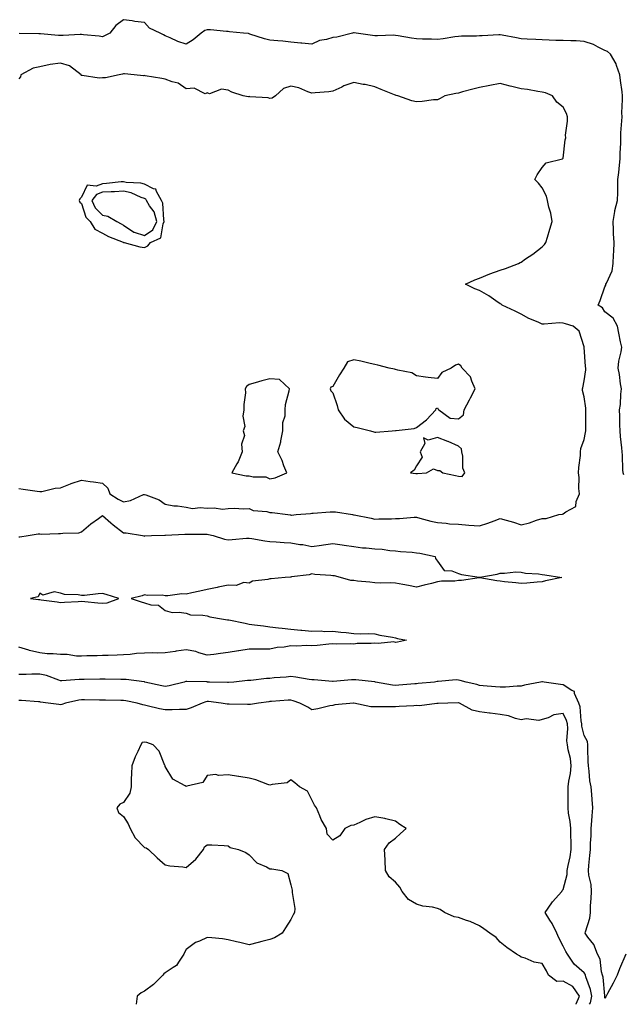
# Model space of a CAD drawing. Units: inches. Extents: x 918323 to 920963, y 7255658 to 7258298.
# Drawn here: x 918849 to 919137, y 7255658 to 7256128 of the extents above; entities that cross this region are included whole.
import ezdxf

# ---------------------------------------------------------------- set-up
doc = ezdxf.new("R2010")
doc.units = ezdxf.units.IN
doc.header["$MEASUREMENT"] = 0
doc.layers.add('Contour_91837255', color=7, linetype='Continuous', true_color=0xdf5b70)

msp = doc.modelspace()

# ---------------------------------------------------------------- linework, layer by layer
at = {"layer": 'Contour_91837255'}
for points in [[(919136.99, 7255910.86, 3284), (919136.73, 7255911.92, 3284), (919136.6, 7255913.37, 3284), (919136.38, 7255920.24, 3284), (919136.2, 7255921.92, 3284), (919136.1, 7255923.87, 3284), (919135.43, 7255929.3, 3284), (919135.31, 7255931.92, 3284), (919135.2, 7255934.77, 3284), (919135.11, 7255938.98, 3284), (919135, 7255941.92, 3284), (919135.49, 7255944.48, 3284), (919135.61, 7255949.49, 3284), (919135.96, 7255951.92, 3284), (919135.52, 7255954.45, 3284), (919135.01, 7255958.88, 3284), (919134.38, 7255961.92, 3284), (919134.68, 7255965.29, 3284), (919135.76, 7255969.63, 3284), (919136.03, 7255971.92, 3284), (919135.49, 7255974.48, 3284), (919134.73, 7255978.6, 3284), (919133.98, 7255981.92, 3284), (919131.91, 7255985.78, 3284), (919128.05, 7255988.75, 3284), (919126.83, 7255990.7, 3284), (919124.83, 7255991.92, 3284), (919125.8, 7255994.17, 3284), (919128.05, 7256000.75, 3284), (919128.47, 7256001.5, 3284), (919128.52, 7256001.92, 3284), (919128.69, 7256002.55, 3284), (919131.53, 7256008.44, 3284), (919132.03, 7256011.92, 3284), (919132.12, 7256015.99, 3284), (919132.31, 7256017.66, 3284), (919132.38, 7256021.92, 3284), (919132.16, 7256026.03, 3284), (919132.1, 7256027.87, 3284), (919131.89, 7256031.92, 3284), (919132.78, 7256036.66, 3284), (919132.8, 7256037.16, 3284), (919134.1, 7256041.92, 3284), (919134.12, 7256045.85, 3284), (919134.21, 7256048.08, 3284), (919134.23, 7256051.92, 3284), (919134.62, 7256055.35, 3284), (919134.96, 7256058.83, 3284), (919135.3, 7256061.92, 3284), (919135.34, 7256064.63, 3284), (919135.54, 7256069.41, 3284), (919135.57, 7256071.92, 3284), (919135.68, 7256074.29, 3284), (919136.1, 7256079.97, 3284), (919136.19, 7256081.92, 3284), (919136.13, 7256083.84, 3284), (919136.41, 7256090.28, 3284), (919136.36, 7256091.92, 3284), (919136.18, 7256093.79, 3284), (919135.41, 7256099.28, 3284), (919135.2, 7256101.92, 3284), (919133.57, 7256106.39, 3284), (919133.4, 7256107.26, 3284), (919130.6, 7256111.92, 3284), (919129.2, 7256113.07, 3284), (919128.05, 7256113.66, 3284), (919124.78, 7256115.19, 3284), (919122.54, 7256116.41, 3284), (919118.05, 7256117.98, 3284), (919114.29, 7256118.15, 3284), (919111.8, 7256118.17, 3284), (919108.05, 7256118.33, 3284), (919104.52, 7256118.39, 3284), (919101.36, 7256118.62, 3284), (919098.05, 7256118.69, 3284), (919095.05, 7256118.92, 3284), (919090.92, 7256119.05, 3284), (919088.05, 7256119.25, 3284), (919085.73, 7256119.6, 3284), (919078.99, 7256120.97, 3284), (919078.05, 7256121.13, 3284), (919077.27, 7256121.14, 3284), (919069.37, 7256120.6, 3284), (919068.05, 7256120.61, 3284), (919066.62, 7256120.48, 3284), (919059.46, 7256120.51, 3284), (919058.05, 7256120.37, 3284), (919056.27, 7256120.13, 3284), (919050.79, 7256119.18, 3284), (919048.05, 7256118.84, 3284), (919045.16, 7256119.03, 3284), (919040.92, 7256119.05, 3284), (919038.05, 7256119.21, 3284), (919035.7, 7256119.57, 3284), (919029.32, 7256120.65, 3284), (919028.05, 7256120.85, 3284), (919027.01, 7256120.88, 3284), (919019.35, 7256120.62, 3284), (919018.05, 7256120.65, 3284), (919016.93, 7256120.8, 3284), (919009.25, 7256121.92, 3284), (919008.2, 7256122.07, 3284), (919008.05, 7256122.09, 3284), (919007.92, 7256122.05, 3284), (919007.48, 7256121.92, 3284), (918999.99, 7256119.98, 3284), (918998.05, 7256119.81, 3284), (918994.99, 7256118.86, 3284), (918991.62, 7256118.35, 3284), (918988.05, 7256116.59, 3284), (918983.27, 7256117.14, 3284), (918982.83, 7256117.14, 3284), (918978.05, 7256117.6, 3284), (918974.13, 7256118, 3284), (918971.8, 7256118.17, 3284), (918968.05, 7256118.53, 3284), (918965.38, 7256119.25, 3284), (918958.48, 7256121.48, 3284), (918958.05, 7256121.61, 3284), (918957.84, 7256121.71, 3284), (918955.45, 7256121.92, 3284), (918948.73, 7256122.6, 3284), (918948.05, 7256122.68, 3284), (918947.28, 7256122.69, 3284), (918939.58, 7256123.45, 3284), (918938.05, 7256123.46, 3284), (918936.87, 7256123.1, 3284), (918935.15, 7256121.92, 3284), (918931.34, 7256118.63, 3284), (918928.05, 7256116.59, 3284), (918924.02, 7256117.89, 3284), (918920.29, 7256119.68, 3284), (918918.05, 7256120.6, 3284), (918917.21, 7256121.07, 3284), (918915.58, 7256121.92, 3284), (918910.45, 7256124.32, 3284), (918908.05, 7256126.91, 3284), (918903.57, 7256127.44, 3284), (918902.24, 7256127.73, 3284), (918898.05, 7256128.33, 3284), (918894.37, 7256125.6, 3284), (918891.49, 7256121.92, 3284), (918889.28, 7256120.7, 3284), (918888.05, 7256120.14, 3284), (918886.52, 7256120.39, 3284), (918878.92, 7256121.05, 3284), (918878.05, 7256121.18, 3284), (918877.32, 7256121.19, 3284), (918869.25, 7256120.72, 3284), (918868.05, 7256120.73, 3284), (918866.96, 7256120.84, 3284), (918858.45, 7256121.52, 3284), (918858.05, 7256121.55, 3284), (918857.68, 7256121.55, 3284), (918848.2, 7256121.77, 3284)], [(918848.05, 7255904.42, 3285), (918850.22, 7255904.09, 3285), (918856.91, 7255903.06, 3285), (918858.05, 7255902.89, 3285), (918859.15, 7255903.02, 3285), (918865.47, 7255904.51, 3285), (918868.05, 7255904.74, 3285), (918872.77, 7255906.64, 3285), (918873.15, 7255906.82, 3285), (918878.05, 7255908.34, 3285), (918882.21, 7255907.76, 3285), (918883.78, 7255907.65, 3285), (918888.05, 7255906.94, 3285), (918890.65, 7255904.52, 3285), (918891.51, 7255901.92, 3285), (918895.49, 7255899.36, 3285), (918898.05, 7255898.01, 3285), (918901.37, 7255898.6, 3285), (918907.58, 7255901.45, 3285), (918908.05, 7255901.59, 3285), (918908.68, 7255901.29, 3285), (918915.07, 7255898.94, 3285), (918918.05, 7255896.91, 3285), (918922.19, 7255896.05, 3285), (918923.91, 7255896.05, 3285), (918928.05, 7255895.45, 3285), (918930.97, 7255894.84, 3285), (918934.64, 7255895.33, 3285), (918938.05, 7255894.94, 3285), (918941.31, 7255895.18, 3285), (918945.43, 7255894.54, 3285), (918948.05, 7255894.87, 3285), (918951.1, 7255894.97, 3285), (918955.24, 7255894.72, 3285), (918958.05, 7255894.83, 3285), (918960.06, 7255893.93, 3285), (918966.61, 7255893.37, 3285), (918968.05, 7255892.97, 3285), (918969.05, 7255892.93, 3285), (918976.56, 7255891.92, 3285), (918977.88, 7255891.74, 3285), (918978.05, 7255891.73, 3285), (918978.24, 7255891.73, 3285), (918980.61, 7255891.92, 3285), (918987.47, 7255892.5, 3285), (918988.05, 7255892.55, 3285), (918988.73, 7255892.6, 3285), (918996.78, 7255893.2, 3285), (918998.05, 7255893.3, 3285), (918999.31, 7255893.18, 3285), (919007.39, 7255891.92, 3285), (919007.96, 7255891.83, 3285), (919008.05, 7255891.82, 3285), (919008.18, 7255891.79, 3285), (919016.3, 7255890.17, 3285), (919018.05, 7255889.76, 3285), (919020.02, 7255889.95, 3285), (919026.03, 7255889.9, 3285), (919028.05, 7255890.05, 3285), (919029.98, 7255889.99, 3285), (919036.86, 7255890.73, 3285), (919038.05, 7255890.67, 3285), (919039.68, 7255890.29, 3285), (919044.92, 7255888.79, 3285), (919048.05, 7255888.15, 3285), (919052.14, 7255887.83, 3285), (919053.73, 7255887.59, 3285), (919058.05, 7255887.31, 3285), (919063.03, 7255886.95, 3285), (919063.07, 7255886.94, 3285), (919068.05, 7255886.53, 3285), (919072.15, 7255887.82, 3285), (919075.09, 7255888.96, 3285), (919078.05, 7255890.01, 3285), (919080.78, 7255889.19, 3285), (919084.37, 7255888.25, 3285), (919088.05, 7255887.03, 3285), (919091.98, 7255887.99, 3285), (919095.36, 7255889.22, 3285), (919098.05, 7255890.03, 3285), (919099.91, 7255890.05, 3285), (919105.96, 7255891.92, 3285), (919107.76, 7255892.2, 3285), (919108.05, 7255892.21, 3285), (919109.33, 7255893.2, 3285), (919114.11, 7255895.86, 3285), (919114.23, 7255898.1, 3285), (919115.82, 7255901.92, 3285), (919115.57, 7255904.4, 3285), (919115.75, 7255909.62, 3285), (919115.44, 7255911.92, 3285), (919115.48, 7255914.49, 3285), (919116.32, 7255920.19, 3285), (919116.35, 7255921.92, 3285), (919116.51, 7255923.46, 3285), (919118.05, 7255927.82, 3285), (919118.81, 7255931.16, 3285), (919118.89, 7255931.92, 3285), (919118.88, 7255932.75, 3285), (919118.88, 7255941.09, 3285), (919118.87, 7255941.92, 3285), (919118.89, 7255942.77, 3285), (919118.05, 7255948.13, 3285), (919117.34, 7255951.22, 3285), (919117.31, 7255951.92, 3285), (919117.44, 7255952.53, 3285), (919118.05, 7255955.86, 3285), (919118.86, 7255961.11, 3285), (919118.83, 7255961.92, 3285), (919118.79, 7255962.66, 3285), (919118.07, 7255971.89, 3285), (919118.07, 7255971.92, 3285), (919118.07, 7255971.94, 3285), (919118.05, 7255972.06, 3285), (919115.69, 7255979.56, 3285), (919112.82, 7255981.92, 3285), (919109.24, 7255983.11, 3285), (919108.05, 7255983.44, 3285), (919106.38, 7255983.59, 3285), (919098.97, 7255982.84, 3285), (919098.05, 7255982.96, 3285), (919096.14, 7255983.83, 3285), (919091.75, 7255985.61, 3285), (919088.05, 7255987.66, 3285), (919085.19, 7255989.06, 3285), (919078.92, 7255991.92, 3285), (919078.52, 7255992.39, 3285), (919078.05, 7255992.67, 3285), (919075.89, 7255994.08, 3285), (919072.49, 7255996.36, 3285), (919068.05, 7255998.97, 3285), (919065.9, 7255999.77, 3285), (919061.5, 7256001.92, 3285), (919065.86, 7256004.12, 3285), (919068.05, 7256004.82, 3285), (919073.05, 7256006.92, 3285), (919078.05, 7256008.64, 3285), (919080.55, 7256009.42, 3285), (919086.68, 7256011.92, 3285), (919087.59, 7256012.38, 3285), (919088.05, 7256012.56, 3285), (919090.15, 7256014.03, 3285), (919093.61, 7256016.36, 3285), (919098.05, 7256019.88, 3285), (919099.08, 7256020.89, 3285), (919099.79, 7256021.92, 3285), (919100.55, 7256024.43, 3285), (919101.63, 7256028.34, 3285), (919102.84, 7256031.92, 3285), (919102.11, 7256035.98, 3285), (919101.28, 7256038.7, 3285), (919100.55, 7256041.92, 3285), (919100.14, 7256044.02, 3285), (919098.05, 7256047.97, 3285), (919096.35, 7256050.22, 3285), (919094.61, 7256051.92, 3285), (919095.7, 7256054.26, 3285), (919098.05, 7256057.69, 3285), (919099.96, 7256060.02, 3285), (919107.73, 7256061.92, 3285), (919107.96, 7256062.01, 3285), (919108.05, 7256062.21, 3285), (919109.09, 7256070.88, 3285), (919109.35, 7256071.92, 3285), (919109.26, 7256073.12, 3285), (919110.17, 7256079.8, 3285), (919110.07, 7256081.92, 3285), (919109.62, 7256083.49, 3285), (919108.05, 7256086.47, 3285), (919104.99, 7256088.86, 3285), (919102.98, 7256091.92, 3285), (919099.58, 7256093.44, 3285), (919098.05, 7256093.76, 3285), (919095.92, 7256094.06, 3285), (919091.07, 7256094.94, 3285), (919088.05, 7256095.33, 3285), (919083.54, 7256096.43, 3285), (919082.75, 7256096.62, 3285), (919078.05, 7256097.82, 3285), (919073.1, 7256096.97, 3285), (919073.01, 7256096.96, 3285), (919068.05, 7256096.01, 3285), (919064.88, 7256095.08, 3285), (919059.92, 7256093.79, 3285), (919058.05, 7256093.27, 3285), (919056.88, 7256093.09, 3285), (919051.6, 7256091.92, 3285), (919049.35, 7256090.62, 3285), (919048.05, 7256089.99, 3285), (919046.09, 7256089.97, 3285), (919040.79, 7256089.18, 3285), (919038.05, 7256089.16, 3285), (919035.75, 7256089.62, 3285), (919029.16, 7256091.92, 3285), (919028.28, 7256092.14, 3285), (919028.05, 7256092.22, 3285), (919027.55, 7256092.43, 3285), (919021.07, 7256094.95, 3285), (919018.05, 7256096.19, 3285), (919013.43, 7256097.3, 3285), (919012.59, 7256097.38, 3285), (919008.05, 7256098.25, 3285), (919003.26, 7256096.71, 3285), (919002.28, 7256096.16, 3285), (918998.05, 7256094.2, 3285), (918996.19, 7256093.79, 3285), (918989.57, 7256093.43, 3285), (918988.05, 7256093.17, 3285), (918986.17, 7256093.8, 3285), (918981.9, 7256095.77, 3285), (918978.05, 7256096.65, 3285), (918974.51, 7256095.46, 3285), (918970.65, 7256091.92, 3285), (918969.1, 7256090.87, 3285), (918968.05, 7256090.76, 3285), (918967.15, 7256091.02, 3285), (918958.45, 7256091.52, 3285), (918958.05, 7256091.6, 3285), (918957.63, 7256091.49, 3285), (918955.2, 7256091.92, 3285), (918949.81, 7256093.68, 3285), (918948.05, 7256094.69, 3285), (918944.89, 7256095.07, 3285), (918939.08, 7256092.95, 3285), (918938.05, 7256093.38, 3285), (918937.08, 7256092.9, 3285), (918931.77, 7256095.64, 3285), (918928.05, 7256095.29, 3285), (918924.2, 7256098.07, 3285), (918921.38, 7256098.59, 3285), (918918.05, 7256099.85, 3285), (918916.43, 7256100.3, 3285), (918908.42, 7256101.55, 3285), (918908.05, 7256101.64, 3285), (918907.68, 7256101.55, 3285), (918903.11, 7256101.92, 3285), (918898.52, 7256102.39, 3285), (918898.05, 7256102.43, 3285), (918897.68, 7256102.29, 3285), (918895.94, 7256101.92, 3285), (918889.47, 7256100.49, 3285), (918888.05, 7256100.63, 3285), (918886.53, 7256100.4, 3285), (918878.27, 7256101.7, 3285), (918878.05, 7256101.63, 3285), (918877.91, 7256101.77, 3285), (918877.9, 7256101.92, 3285), (918872.36, 7256106.23, 3285), (918868.05, 7256107.56, 3285), (918863.06, 7256106.93, 3285), (918863.04, 7256106.93, 3285), (918858.05, 7256105.88, 3285), (918854.87, 7256105.1, 3285), (918849.1, 7256101.92, 3285), (918848.92, 7256101.05, 3285), (918848.05, 7256100.01, 3285)], [(918848.05, 7255881.29, 3284), (918848.62, 7255881.35, 3284), (918852.52, 7255881.92, 3284), (918857.26, 7255882.71, 3284), (918858.05, 7255882.67, 3284), (918858.74, 7255882.61, 3284), (918867.08, 7255882.89, 3284), (918868.05, 7255882.82, 3284), (918869.16, 7255883.03, 3284), (918876.69, 7255883.28, 3284), (918878.05, 7255883.66, 3284), (918882.54, 7255887.44, 3284), (918886.2, 7255890.06, 3284), (918888.05, 7255891.43, 3284), (918892.04, 7255887.93, 3284), (918893.11, 7255886.98, 3284), (918898.05, 7255883.26, 3284), (918899.28, 7255883.15, 3284), (918907.22, 7255881.92, 3284), (918907.84, 7255881.71, 3284), (918908.05, 7255881.54, 3284), (918908.26, 7255881.71, 3284), (918911.38, 7255881.92, 3284), (918917.86, 7255882.11, 3284), (918918.05, 7255882.07, 3284), (918918.2, 7255882.08, 3284), (918927.43, 7255882.54, 3284), (918928.05, 7255882.55, 3284), (918928.72, 7255882.58, 3284), (918937.43, 7255882.54, 3284), (918938.05, 7255882.57, 3284), (918938.6, 7255882.47, 3284), (918940.93, 7255881.92, 3284), (918946.31, 7255880.18, 3284), (918948.05, 7255879.88, 3284), (918950, 7255879.97, 3284), (918956.78, 7255880.65, 3284), (918958.05, 7255880.71, 3284), (918959.44, 7255880.53, 3284), (918965.56, 7255879.43, 3284), (918968.05, 7255879.14, 3284), (918971.02, 7255878.95, 3284), (918974.77, 7255878.65, 3284), (918978.05, 7255878.44, 3284), (918982.27, 7255877.69, 3284), (918983.7, 7255877.57, 3284), (918988.05, 7255876.61, 3284), (918992.59, 7255877.39, 3284), (918993.56, 7255877.43, 3284), (918998.05, 7255878.05, 3284), (919002.53, 7255877.44, 3284), (919003.42, 7255877.29, 3284), (919008.05, 7255876.71, 3284), (919012.23, 7255876.1, 3284), (919013.95, 7255876.01, 3284), (919018.05, 7255875.51, 3284), (919021.6, 7255875.47, 3284), (919025.26, 7255874.71, 3284), (919028.05, 7255874.66, 3284), (919030.44, 7255874.31, 3284), (919036.01, 7255873.96, 3284), (919038.05, 7255873.7, 3284), (919039.57, 7255873.44, 3284), (919046.86, 7255871.92, 3284), (919047.1, 7255870.97, 3284), (919048.05, 7255869.64, 3284), (919051.3, 7255865.17, 3284), (919054.93, 7255865.04, 3284), (919058.05, 7255863.84, 3284), (919059.49, 7255863.37, 3284), (919067.9, 7255862.07, 3284), (919068.05, 7255862.03, 3284), (919068.2, 7255862.07, 3284), (919076.52, 7255863.45, 3284), (919078.05, 7255864, 3284), (919080.1, 7255863.96, 3284), (919085.46, 7255864.51, 3284), (919088.05, 7255864.47, 3284), (919090.14, 7255864.01, 3284), (919096.29, 7255863.68, 3284), (919098.05, 7255863.38, 3284), (919099.33, 7255863.2, 3284), (919107.45, 7255861.92, 3284), (919099.69, 7255860.28, 3284), (919098.05, 7255859.81, 3284), (919095.73, 7255859.6, 3284), (919090.73, 7255859.24, 3284), (919088.05, 7255858.99, 3284), (919085.43, 7255859.3, 3284), (919080.12, 7255859.85, 3284), (919078.05, 7255860.09, 3284), (919076.46, 7255860.34, 3284), (919068.21, 7255861.76, 3284), (919068.05, 7255861.79, 3284), (919067.9, 7255861.77, 3284), (919059.48, 7255860.49, 3284), (919058.05, 7255860.38, 3284), (919056.31, 7255860.18, 3284), (919049.92, 7255860.05, 3284), (919048.05, 7255859.78, 3284), (919045.2, 7255859.08, 3284), (919041.75, 7255858.22, 3284), (919038.05, 7255857.29, 3284), (919034.19, 7255858.06, 3284), (919031.49, 7255858.48, 3284), (919028.05, 7255859.13, 3284), (919025.46, 7255859.32, 3284), (919020.88, 7255859.09, 3284), (919018.05, 7255859.26, 3284), (919015.74, 7255859.61, 3284), (919009.83, 7255860.14, 3284), (919008.05, 7255860.38, 3284), (919006.61, 7255860.48, 3284), (919001.79, 7255861.92, 3284), (918998.82, 7255862.69, 3284), (918998.05, 7255862.71, 3284), (918997.06, 7255862.91, 3284), (918989.4, 7255863.27, 3284), (918988.05, 7255863.66, 3284), (918986.8, 7255863.18, 3284), (918978.25, 7255862.12, 3284), (918978.05, 7255862.07, 3284), (918977.91, 7255862.06, 3284), (918975.24, 7255861.92, 3284), (918968.66, 7255861.31, 3284), (918968.05, 7255861.22, 3284), (918967.04, 7255860.91, 3284), (918959.77, 7255860.2, 3284), (918958.05, 7255859.22, 3284), (918955.57, 7255859.44, 3284), (918951.95, 7255858.02, 3284), (918948.05, 7255858.15, 3284), (918943.34, 7255857.21, 3284), (918942.85, 7255857.13, 3284), (918938.05, 7255856.14, 3284), (918934.55, 7255855.42, 3284), (918930.67, 7255854.55, 3284), (918928.05, 7255853.99, 3284), (918925.96, 7255854.01, 3284), (918919.3, 7255853.16, 3284), (918918.05, 7255853.18, 3284), (918916.56, 7255853.41, 3284), (918909.43, 7255853.3, 3284), (918908.05, 7255853.62, 3284), (918906.93, 7255853.04, 3284), (918901.76, 7255851.92, 3284), (918906.46, 7255850.33, 3284), (918908.05, 7255849.85, 3284), (918911.12, 7255848.84, 3284), (918914.85, 7255848.72, 3284), (918918.05, 7255846.04, 3284), (918921.25, 7255845.12, 3284), (918924.59, 7255845.38, 3284), (918928.05, 7255844.82, 3284), (918930.13, 7255844, 3284), (918936.01, 7255843.96, 3284), (918938.05, 7255843.5, 3284), (918939.25, 7255843.12, 3284), (918945.89, 7255841.92, 3284), (918947.83, 7255841.7, 3284), (918948.05, 7255841.67, 3284), (918948.36, 7255841.61, 3284), (918956.14, 7255840.01, 3284), (918958.05, 7255839.65, 3284), (918960.64, 7255839.32, 3284), (918964.89, 7255838.76, 3284), (918968.05, 7255838.36, 3284), (918972.06, 7255837.91, 3284), (918973.83, 7255837.7, 3284), (918978.05, 7255837.21, 3284), (918982.84, 7255836.71, 3284), (918983.3, 7255836.68, 3284), (918988.05, 7255836.2, 3284), (918992.45, 7255836.32, 3284), (918993.9, 7255836.07, 3284), (918998.05, 7255836.27, 3284), (919001.93, 7255835.81, 3284), (919004.38, 7255835.58, 3284), (919008.05, 7255835.18, 3284), (919011.15, 7255835.03, 3284), (919014.89, 7255835.07, 3284), (919018.05, 7255834.92, 3284), (919020.45, 7255834.32, 3284), (919026.63, 7255833.34, 3284), (919028.05, 7255833.03, 3284), (919028.93, 7255832.8, 3284), (919033.21, 7255831.92, 3284), (919028.99, 7255830.97, 3284), (919028.05, 7255830.87, 3284), (919027.21, 7255831.08, 3284), (919019.66, 7255830.31, 3284), (919018.05, 7255830.53, 3284), (919016.43, 7255830.31, 3284), (919009.61, 7255830.36, 3284), (919008.05, 7255830.03, 3284), (919006.37, 7255830.23, 3284), (919000.01, 7255829.96, 3284), (918998.05, 7255830.13, 3284), (918996.12, 7255829.99, 3284), (918990.5, 7255829.47, 3284), (918988.05, 7255829.28, 3284), (918985.49, 7255829.36, 3284), (918980.84, 7255829.13, 3284), (918978.05, 7255829.2, 3284), (918974.76, 7255828.63, 3284), (918971.54, 7255828.42, 3284), (918968.05, 7255827.64, 3284), (918963.81, 7255827.68, 3284), (918962.4, 7255827.57, 3284), (918958.05, 7255827.6, 3284), (918953.09, 7255826.87, 3284), (918952.98, 7255826.85, 3284), (918948.05, 7255826.02, 3284), (918944.39, 7255825.58, 3284), (918941.29, 7255825.16, 3284), (918938.05, 7255824.76, 3284), (918934.13, 7255825.84, 3284), (918932.6, 7255826.46, 3284), (918928.05, 7255827.31, 3284), (918923.26, 7255826.71, 3284), (918922.71, 7255826.58, 3284), (918918.05, 7255825.88, 3284), (918914.19, 7255825.78, 3284), (918911.98, 7255825.86, 3284), (918908.05, 7255825.77, 3284), (918904.35, 7255825.62, 3284), (918901.22, 7255825.09, 3284), (918898.05, 7255824.94, 3284), (918895.13, 7255824.84, 3284), (918890.8, 7255824.66, 3284), (918888.05, 7255824.58, 3284), (918885.58, 7255824.39, 3284), (918880.56, 7255824.43, 3284), (918878.05, 7255824.27, 3284), (918875.67, 7255824.29, 3284), (918871.17, 7255825.05, 3284), (918868.05, 7255825.06, 3284), (918864.56, 7255825.41, 3284), (918861.61, 7255825.48, 3284), (918858.05, 7255825.88, 3284), (918853.15, 7255827.02, 3284), (918852.83, 7255827.13, 3284), (918848.05, 7255828.52, 3284)], [(919138.03, 7255681.9, 3285), (919135.05, 7255674.92, 3285), (919133.8, 7255671.92, 3285), (919131.95, 7255668.02, 3285), (919129.32, 7255663.19, 3285), (919128.66, 7255661.92, 3285), (919128.44, 7255661.53, 3285), (919128.05, 7255660.96, 3285), (919127.95, 7255661.81, 3285), (919127.97, 7255661.92, 3285), (919127.94, 7255662.03, 3285), (919127.13, 7255671, 3285), (919126.88, 7255671.92, 3285), (919126.38, 7255673.59, 3285), (919125.74, 7255679.62, 3285), (919124.49, 7255681.92, 3285), (919122.69, 7255686.56, 3285), (919119.9, 7255690.07, 3285), (919118.58, 7255691.92, 3285), (919118.68, 7255692.55, 3285), (919120.81, 7255699.17, 3285), (919121.08, 7255701.92, 3285), (919121.17, 7255705.05, 3285), (919121.49, 7255708.48, 3285), (919121.58, 7255711.92, 3285), (919121.38, 7255715.26, 3285), (919120.37, 7255719.61, 3285), (919120.18, 7255721.92, 3285), (919120.4, 7255724.26, 3285), (919120.88, 7255729.09, 3285), (919121.14, 7255731.92, 3285), (919121.07, 7255734.94, 3285), (919121.49, 7255738.47, 3285), (919121.43, 7255741.92, 3285), (919121.74, 7255745.61, 3285), (919121.94, 7255748.03, 3285), (919122.26, 7255751.92, 3285), (919121.93, 7255755.8, 3285), (919121.7, 7255758.27, 3285), (919121.38, 7255761.92, 3285), (919120.88, 7255764.75, 3285), (919120.55, 7255769.42, 3285), (919120.18, 7255771.92, 3285), (919120.08, 7255773.95, 3285), (919119.9, 7255780.07, 3285), (919119.81, 7255781.92, 3285), (919119.64, 7255783.5, 3285), (919118.05, 7255786.39, 3285), (919117.02, 7255790.88, 3285), (919116.94, 7255791.92, 3285), (919116.61, 7255793.36, 3285), (919116.26, 7255800.12, 3285), (919115.61, 7255801.92, 3285), (919113.55, 7255806.42, 3285), (919113.49, 7255807.36, 3285), (919112.14, 7255807.84, 3285), (919108.05, 7255810.53, 3285), (919106.82, 7255810.69, 3285), (919098.98, 7255811.92, 3285), (919098.2, 7255812.07, 3285), (919098.05, 7255812.06, 3285), (919097.92, 7255812.05, 3285), (919097.26, 7255811.92, 3285), (919089.6, 7255810.37, 3285), (919088.05, 7255809.93, 3285), (919086.04, 7255809.92, 3285), (919080.47, 7255809.5, 3285), (919078.05, 7255809.48, 3285), (919075.79, 7255809.66, 3285), (919069.82, 7255810.14, 3285), (919068.05, 7255810.29, 3285), (919066.86, 7255810.73, 3285), (919061.7, 7255811.92, 3285), (919058.81, 7255812.68, 3285), (919058.05, 7255812.89, 3285), (919056.91, 7255813.06, 3285), (919048.3, 7255812.17, 3285), (919048.05, 7255812.25, 3285), (919047.84, 7255812.13, 3285), (919046.54, 7255811.92, 3285), (919038.75, 7255811.22, 3285), (919038.05, 7255811.15, 3285), (919037.22, 7255811.1, 3285), (919029.59, 7255810.38, 3285), (919028.05, 7255810.28, 3285), (919026.54, 7255810.41, 3285), (919018.43, 7255811.92, 3285), (919018.14, 7255812.01, 3285), (919018.05, 7255812.03, 3285), (919017.94, 7255812.03, 3285), (919009.11, 7255812.98, 3285), (919008.05, 7255812.95, 3285), (919007.01, 7255812.96, 3285), (918998.26, 7255812.13, 3285), (918998.05, 7255812.13, 3285), (918997.83, 7255812.14, 3285), (918989.1, 7255812.96, 3285), (918988.05, 7255812.99, 3285), (918986.82, 7255813.15, 3285), (918980.38, 7255814.25, 3285), (918978.05, 7255814.51, 3285), (918975.75, 7255814.21, 3285), (918970, 7255813.87, 3285), (918968.05, 7255813.66, 3285), (918966.37, 7255813.6, 3285), (918958.88, 7255812.75, 3285), (918958.05, 7255812.72, 3285), (918957.33, 7255812.63, 3285), (918950.79, 7255811.92, 3285), (918948.28, 7255811.69, 3285), (918948.05, 7255811.68, 3285), (918947.83, 7255811.7, 3285), (918939.14, 7255811.92, 3285), (918938.08, 7255811.95, 3285), (918938.05, 7255811.95, 3285), (918938.01, 7255811.96, 3285), (918928.3, 7255812.16, 3285), (918928.05, 7255812.21, 3285), (918927.82, 7255812.15, 3285), (918927.13, 7255811.92, 3285), (918919.89, 7255810.07, 3285), (918918.05, 7255809.86, 3285), (918916.33, 7255810.2, 3285), (918908.2, 7255811.92, 3285), (918908.05, 7255811.96, 3285), (918908.01, 7255811.96, 3285), (918899.29, 7255813.15, 3285), (918898.05, 7255813.18, 3285), (918896.8, 7255813.18, 3285), (918889.4, 7255813.27, 3285), (918888.05, 7255813.27, 3285), (918886.72, 7255813.26, 3285), (918879.22, 7255813.09, 3285), (918878.05, 7255813.08, 3285), (918876.87, 7255813.1, 3285), (918868.69, 7255812.56, 3285), (918868.05, 7255812.57, 3285), (918867.18, 7255812.8, 3285), (918861.26, 7255815.13, 3285), (918858.05, 7255815.69, 3285), (918854.28, 7255815.69, 3285), (918851.66, 7255815.52, 3285), (918848.05, 7255815.53, 3285)], [(919120.7, 7255658, 3286), (919121.19, 7255658.78, 3286), (919121.77, 7255661.92, 3286), (919121.15, 7255665.02, 3286), (919118.88, 7255671.09, 3286), (919118.66, 7255671.92, 3286), (919118.52, 7255672.39, 3286), (919118.05, 7255673.08, 3286), (919113.26, 7255677.13, 3286), (919110.07, 7255681.92, 3286), (919109.34, 7255683.21, 3286), (919108.05, 7255685.75, 3286), (919105.94, 7255689.81, 3286), (919105, 7255691.92, 3286), (919102.78, 7255696.65, 3286), (919101.71, 7255698.26, 3286), (919099.48, 7255701.92, 3286), (919102.6, 7255706.46, 3286), (919102.95, 7255707.02, 3286), (919107.49, 7255711.92, 3286), (919107.63, 7255712.34, 3286), (919108.05, 7255712.9, 3286), (919109.93, 7255720.04, 3286), (919110.03, 7255721.92, 3286), (919110.4, 7255724.27, 3286), (919111.45, 7255728.52, 3286), (919111.89, 7255731.92, 3286), (919111.86, 7255735.73, 3286), (919111.69, 7255738.28, 3286), (919111.66, 7255741.92, 3286), (919111.44, 7255745.31, 3286), (919110.69, 7255749.28, 3286), (919110.47, 7255751.92, 3286), (919110.41, 7255754.28, 3286), (919110.47, 7255759.5, 3286), (919110.42, 7255761.92, 3286), (919110.74, 7255764.61, 3286), (919111.64, 7255768.33, 3286), (919111.97, 7255771.92, 3286), (919111.54, 7255775.41, 3286), (919110.47, 7255779.5, 3286), (919110.09, 7255781.92, 3286), (919109.9, 7255783.78, 3286), (919110.25, 7255789.72, 3286), (919110.09, 7255791.92, 3286), (919109.71, 7255793.58, 3286), (919108.05, 7255796.84, 3286), (919103.69, 7255796.28, 3286), (919100.91, 7255794.78, 3286), (919098.05, 7255793.99, 3286), (919096.47, 7255793.5, 3286), (919090.44, 7255794.31, 3286), (919088.05, 7255793.94, 3286), (919085.38, 7255794.59, 3286), (919081.92, 7255795.8, 3286), (919078.05, 7255796.49, 3286), (919073.25, 7255797.12, 3286), (919072.82, 7255797.15, 3286), (919068.05, 7255797.71, 3286), (919064.64, 7255798.51, 3286), (919058.48, 7255801.92, 3286), (919058.18, 7255802.05, 3286), (919058.05, 7255802.09, 3286), (919057.89, 7255802.08, 3286), (919052.97, 7255801.92, 3286), (919048.31, 7255801.66, 3286), (919048.05, 7255801.67, 3286), (919047.81, 7255801.69, 3286), (919039.38, 7255800.59, 3286), (919038.05, 7255800.66, 3286), (919036.69, 7255800.55, 3286), (919029.73, 7255800.24, 3286), (919028.05, 7255800.1, 3286), (919026.26, 7255800.13, 3286), (919019.91, 7255800.06, 3286), (919018.05, 7255800.09, 3286), (919016.22, 7255800.09, 3286), (919008.15, 7255801.82, 3286), (919008.05, 7255801.82, 3286), (919007.93, 7255801.79, 3286), (918998.97, 7255801, 3286), (918998.05, 7255800.76, 3286), (918996.67, 7255800.54, 3286), (918990.89, 7255799.08, 3286), (918988.05, 7255798.73, 3286), (918986.14, 7255800.01, 3286), (918982.28, 7255801.92, 3286), (918979.17, 7255803.04, 3286), (918978.05, 7255803.31, 3286), (918976.75, 7255803.22, 3286), (918968.8, 7255802.67, 3286), (918968.05, 7255802.62, 3286), (918967.42, 7255802.55, 3286), (918962.58, 7255801.92, 3286), (918958.75, 7255801.22, 3286), (918958.05, 7255801.15, 3286), (918957.31, 7255801.18, 3286), (918948.61, 7255801.36, 3286), (918948.05, 7255801.38, 3286), (918947.55, 7255801.42, 3286), (918944.72, 7255801.92, 3286), (918938.7, 7255802.57, 3286), (918938.05, 7255802.62, 3286), (918937.43, 7255802.54, 3286), (918935.58, 7255801.92, 3286), (918930.43, 7255799.54, 3286), (918928.05, 7255798.8, 3286), (918924.9, 7255798.77, 3286), (918921.25, 7255798.72, 3286), (918918.05, 7255798.7, 3286), (918915.25, 7255799.12, 3286), (918909.32, 7255800.64, 3286), (918908.05, 7255800.88, 3286), (918907.25, 7255801.12, 3286), (918904.67, 7255801.92, 3286), (918899.14, 7255803, 3286), (918898.05, 7255803.18, 3286), (918896.78, 7255803.2, 3286), (918889.42, 7255803.29, 3286), (918888.05, 7255803.31, 3286), (918886.67, 7255803.3, 3286), (918879.52, 7255803.38, 3286), (918878.05, 7255803.38, 3286), (918876.75, 7255803.22, 3286), (918870.34, 7255801.92, 3286), (918868.69, 7255801.28, 3286), (918868.05, 7255801.04, 3286), (918867.27, 7255801.14, 3286), (918862.04, 7255801.92, 3286), (918858.42, 7255802.29, 3286), (918858.05, 7255802.45, 3286), (918857.53, 7255802.44, 3286), (918849.3, 7255803.18, 3286), (918848.05, 7255803.16, 3286)], [(919114.26, 7255658, 3287), (919114.35, 7255658.22, 3287), (919115.81, 7255661.92, 3287), (919112.64, 7255666.51, 3287), (919108.05, 7255669.07, 3287), (919105.09, 7255668.96, 3287), (919100.99, 7255671.92, 3287), (919100.07, 7255673.94, 3287), (919098.05, 7255677.57, 3287), (919094.26, 7255678.12, 3287), (919089.97, 7255680, 3287), (919088.05, 7255680.46, 3287), (919087.25, 7255681.13, 3287), (919085.82, 7255681.92, 3287), (919081.2, 7255685.07, 3287), (919078.05, 7255687.63, 3287), (919076.05, 7255689.92, 3287), (919073.04, 7255691.92, 3287), (919070.12, 7255693.99, 3287), (919068.05, 7255695.46, 3287), (919063.65, 7255697.52, 3287), (919061.94, 7255698.03, 3287), (919058.05, 7255699.48, 3287), (919055.97, 7255699.84, 3287), (919051.37, 7255701.92, 3287), (919049.39, 7255703.26, 3287), (919048.05, 7255703.81, 3287), (919045.63, 7255704.34, 3287), (919041.07, 7255704.94, 3287), (919038.05, 7255705.78, 3287), (919034.21, 7255708.08, 3287), (919031.19, 7255711.92, 3287), (919030.1, 7255713.97, 3287), (919028.05, 7255716.32, 3287), (919024.96, 7255718.83, 3287), (919023.24, 7255721.92, 3287), (919023.09, 7255726.88, 3287), (919023.13, 7255727, 3287), (919022.78, 7255731.92, 3287), (919024.9, 7255735.07, 3287), (919028.05, 7255737.32, 3287), (919030.45, 7255739.52, 3287), (919033.09, 7255741.92, 3287), (919030.07, 7255743.94, 3287), (919028.05, 7255745.56, 3287), (919023.43, 7255746.54, 3287), (919022.84, 7255746.71, 3287), (919018.05, 7255747.57, 3287), (919013.77, 7255746.2, 3287), (919010.97, 7255744.85, 3287), (919008.05, 7255743.64, 3287), (919006.64, 7255743.34, 3287), (919003.84, 7255741.92, 3287), (919001.42, 7255738.55, 3287), (918998.05, 7255736.37, 3287), (918995.37, 7255739.23, 3287), (918995.09, 7255741.92, 3287), (918992.48, 7255746.35, 3287), (918991.9, 7255748.07, 3287), (918990.23, 7255751.92, 3287), (918989.23, 7255753.1, 3287), (918988.05, 7255755.62, 3287), (918985.97, 7255759.84, 3287), (918982.18, 7255761.92, 3287), (918979.97, 7255763.84, 3287), (918978.05, 7255765.17, 3287), (918976.25, 7255763.73, 3287), (918969.15, 7255763.02, 3287), (918968.05, 7255762.63, 3287), (918967.02, 7255762.96, 3287), (918961.35, 7255765.22, 3287), (918958.05, 7255765.99, 3287), (918953.21, 7255766.75, 3287), (918952.93, 7255766.8, 3287), (918948.05, 7255767.54, 3287), (918943.46, 7255767.34, 3287), (918942.22, 7255767.75, 3287), (918938.05, 7255767.33, 3287), (918936.05, 7255763.91, 3287), (918928.33, 7255762.2, 3287), (918928.05, 7255762.07, 3287), (918927.61, 7255762.37, 3287), (918921.72, 7255765.58, 3287), (918918.05, 7255771.66, 3287), (918917.97, 7255771.83, 3287), (918917.95, 7255771.92, 3287), (918917.84, 7255772.13, 3287), (918915.12, 7255778.98, 3287), (918912.29, 7255781.92, 3287), (918909.16, 7255783.03, 3287), (918908.05, 7255783.26, 3287), (918906.95, 7255783.01, 3287), (918906.36, 7255781.92, 3287), (918904.95, 7255778.82, 3287), (918903.68, 7255776.29, 3287), (918902.02, 7255771.92, 3287), (918901.93, 7255768.04, 3287), (918901.8, 7255765.66, 3287), (918901.71, 7255761.92, 3287), (918901.17, 7255758.8, 3287), (918898.05, 7255754.39, 3287), (918896.34, 7255753.63, 3287), (918894.94, 7255751.92, 3287), (918895.75, 7255749.62, 3287), (918898.05, 7255747.77, 3287), (918900.36, 7255744.22, 3287), (918901.34, 7255741.92, 3287), (918903.58, 7255737.45, 3287), (918908.05, 7255732.94, 3287), (918908.92, 7255732.8, 3287), (918910.08, 7255731.92, 3287), (918914.14, 7255728.01, 3287), (918918.05, 7255724.55, 3287), (918920.24, 7255724.11, 3287), (918926.37, 7255723.6, 3287), (918928.05, 7255723.34, 3287), (918932.66, 7255727.31, 3287), (918936.25, 7255731.92, 3287), (918936.79, 7255733.18, 3287), (918938.05, 7255734.16, 3287), (918940.24, 7255734.11, 3287), (918946.19, 7255733.79, 3287), (918948.05, 7255733.74, 3287), (918949.03, 7255732.9, 3287), (918952.98, 7255731.92, 3287), (918956.58, 7255730.46, 3287), (918958.05, 7255729.43, 3287), (918961.77, 7255725.63, 3287), (918966.32, 7255723.65, 3287), (918968.05, 7255722.67, 3287), (918968.91, 7255722.78, 3287), (918973.64, 7255721.92, 3287), (918976.58, 7255720.45, 3287), (918978.05, 7255715.1, 3287), (918978.66, 7255712.53, 3287), (918978.61, 7255711.92, 3287), (918978.6, 7255711.37, 3287), (918979.85, 7255703.72, 3287), (918979.82, 7255701.92, 3287), (918979.19, 7255700.78, 3287), (918978.05, 7255698.51, 3287), (918975.48, 7255694.49, 3287), (918973.83, 7255691.92, 3287), (918970.15, 7255689.82, 3287), (918968.05, 7255688.88, 3287), (918964.08, 7255687.95, 3287), (918962.38, 7255687.59, 3287), (918958.05, 7255686.48, 3287), (918953.68, 7255687.55, 3287), (918952.06, 7255687.91, 3287), (918948.05, 7255688.84, 3287), (918945.41, 7255689.27, 3287), (918940.29, 7255689.68, 3287), (918938.05, 7255689.99, 3287), (918934.34, 7255688.22, 3287), (918932.45, 7255687.52, 3287), (918928.05, 7255684.18, 3287), (918927.22, 7255682.75, 3287), (918926.85, 7255681.92, 3287), (918924.33, 7255678.2, 3287), (918923.44, 7255676.53, 3287), (918921.73, 7255675.59, 3287), (918918.05, 7255673.07, 3287), (918917.38, 7255672.58, 3287), (918916.79, 7255671.92, 3287), (918912.48, 7255667.49, 3287), (918908.05, 7255664.23, 3287), (918906.45, 7255663.52, 3287), (918904.66, 7255661.92, 3287), (918904.19, 7255658.06, 3287), (918904.18, 7255658, 3287)]]:
    msp.add_polyline3d(points, dxfattribs=at)
for points in [[(918908.05, 7256019.51, 3286), (918909.7, 7256020.27, 3286), (918910.92, 7256021.92, 3286), (918915.87, 7256024.1, 3286), (918916.98, 7256030.85, 3286), (918917.5, 7256031.92, 3286), (918917.28, 7256032.69, 3286), (918916.88, 7256040.76, 3286), (918916.2, 7256041.92, 3286), (918913.78, 7256046.19, 3286), (918913.56, 7256047.44, 3286), (918912.44, 7256047.54, 3286), (918908.05, 7256049.74, 3286), (918906.4, 7256050.27, 3286), (918899.36, 7256050.61, 3286), (918898.05, 7256050.88, 3286), (918896.95, 7256050.82, 3286), (918889.93, 7256050.04, 3286), (918888.05, 7256049.93, 3286), (918884.95, 7256048.82, 3286), (918880.71, 7256049.26, 3286), (918878.05, 7256043.51, 3286), (918877.28, 7256042.69, 3286), (918876.92, 7256041.92, 3286), (918877.22, 7256041.09, 3286), (918878.05, 7256040.51, 3286), (918880.14, 7256034.01, 3286), (918882.18, 7256031.92, 3286), (918884.41, 7256028.28, 3286), (918888.05, 7256026.33, 3286), (918890.93, 7256024.8, 3286), (918897.96, 7256022.01, 3286), (918898.05, 7256021.97, 3286), (918898.08, 7256021.95, 3286), (918898.37, 7256021.92, 3286), (918905.95, 7256019.82, 3286)], [(918908.05, 7256025.19, 3287), (918912.04, 7256027.94, 3287), (918914, 7256031.92, 3287), (918912.66, 7256036.53, 3287), (918910.57, 7256039.4, 3287), (918909.09, 7256041.92, 3287), (918908.71, 7256042.58, 3287), (918908.05, 7256042.92, 3287), (918906.59, 7256043.38, 3287), (918901.75, 7256045.62, 3287), (918898.05, 7256046.39, 3287), (918893.84, 7256046.14, 3287), (918892.26, 7256046.13, 3287), (918888.05, 7256045.89, 3287), (918885.13, 7256044.85, 3287), (918882.92, 7256041.92, 3287), (918884.61, 7256038.48, 3287), (918888.05, 7256034.99, 3287), (918890.55, 7256034.41, 3287), (918894.86, 7256031.92, 3287), (918896.89, 7256030.76, 3287), (918898.05, 7256030.24, 3287), (918902.96, 7256026.83, 3287), (918903.15, 7256026.81, 3287)], [(919018.05, 7255931.36, 3286), (919018.63, 7255931.33, 3286), (919026.41, 7255931.92, 3286), (919027.94, 7255932.04, 3286), (919028.05, 7255932.06, 3286), (919028.24, 7255932.11, 3286), (919036.88, 7255933.08, 3286), (919038.05, 7255933.59, 3286), (919042.83, 7255937.13, 3286), (919047.21, 7255941.92, 3286), (919047.42, 7255942.55, 3286), (919048.05, 7255943, 3286), (919048.36, 7255942.23, 3286), (919048.75, 7255941.92, 3286), (919054.15, 7255938.02, 3286), (919058.05, 7255937.62, 3286), (919060.47, 7255939.51, 3286), (919060.76, 7255941.92, 3286), (919063.28, 7255946.69, 3286), (919063.8, 7255947.66, 3286), (919066.03, 7255951.92, 3286), (919064.37, 7255955.6, 3286), (919063.81, 7255957.68, 3286), (919059.91, 7255961.92, 3286), (919059.16, 7255963.02, 3286), (919058.05, 7255963.77, 3286), (919056.65, 7255963.32, 3286), (919054.54, 7255961.92, 3286), (919050.2, 7255959.76, 3286), (919048.05, 7255956.88, 3286), (919043.56, 7255957.43, 3286), (919042.35, 7255957.62, 3286), (919038.05, 7255958.16, 3286), (919035.77, 7255959.64, 3286), (919029.11, 7255960.87, 3286), (919028.05, 7255961.25, 3286), (919027.55, 7255961.42, 3286), (919024.99, 7255961.92, 3286), (919019.48, 7255963.35, 3286), (919018.05, 7255963.64, 3286), (919015.92, 7255964.05, 3286), (919011.37, 7255965.24, 3286), (919008.05, 7255965.79, 3286), (919005.13, 7255964.84, 3286), (919003.39, 7255961.92, 3286), (919001.3, 7255958.67, 3286), (918998.05, 7255953.17, 3286), (918997.14, 7255952.83, 3286), (918996.72, 7255951.92, 3286), (918997.16, 7255951.02, 3286), (918998.05, 7255950.03, 3286), (919000.1, 7255943.97, 3286), (919000.54, 7255941.92, 3286), (919003.65, 7255937.52, 3286), (919008.05, 7255933.9, 3286), (919009.73, 7255933.6, 3286), (919016.06, 7255931.92, 3286), (919017.57, 7255931.44, 3286)], [(918968.05, 7255909.01, 3286), (918970.48, 7255909.49, 3286), (918976.05, 7255911.92, 3286), (918974.73, 7255915.23, 3286), (918973.92, 7255917.79, 3286), (918971.79, 7255921.92, 3286), (918973.28, 7255926.69, 3286), (918973.27, 7255927.14, 3286), (918974.16, 7255931.92, 3286), (918974.13, 7255935.84, 3286), (918975.3, 7255939.17, 3286), (918975.26, 7255941.92, 3286), (918975.48, 7255944.5, 3286), (918977.23, 7255951.1, 3286), (918977.33, 7255951.92, 3286), (918972.55, 7255956.42, 3286), (918968.05, 7255956.76, 3286), (918964.12, 7255955.85, 3286), (918961.02, 7255954.89, 3286), (918958.05, 7255954.12, 3286), (918956.8, 7255953.16, 3286), (918956.19, 7255951.92, 3286), (918956.28, 7255950.15, 3286), (918955.48, 7255944.49, 3286), (918955.56, 7255941.92, 3286), (918955.07, 7255938.94, 3286), (918956.01, 7255933.96, 3286), (918955.17, 7255931.92, 3286), (918955.83, 7255929.69, 3286), (918954.43, 7255925.54, 3286), (918954.79, 7255921.92, 3286), (918952.9, 7255917.07, 3286), (918952.28, 7255916.15, 3286), (918949.76, 7255911.92, 3286), (918956.6, 7255910.47, 3286), (918958.05, 7255910.41, 3286), (918960.04, 7255909.93, 3286), (918966.07, 7255909.94, 3286)], [(919058.05, 7255910.21, 3286), (919059.89, 7255910.08, 3286), (919061.11, 7255911.92, 3286), (919060.2, 7255914.07, 3286), (919060.12, 7255919.86, 3286), (919059.63, 7255921.92, 3286), (919059.5, 7255923.37, 3286), (919058.05, 7255924.54, 3286), (919053.1, 7255926.87, 3286), (919053.04, 7255926.9, 3286), (919048.05, 7255928.75, 3286), (919043.57, 7255927.44, 3286), (919041.35, 7255928.62, 3286), (919042.04, 7255925.91, 3286), (919039.81, 7255921.92, 3286), (919040.67, 7255919.3, 3286), (919038.05, 7255915.14, 3286), (919036.88, 7255913.09, 3286), (919035.18, 7255911.92, 3286), (919037.64, 7255911.51, 3286), (919038.05, 7255911.5, 3286), (919038.48, 7255911.49, 3286), (919042.81, 7255911.92, 3286), (919046.22, 7255913.75, 3286), (919048.05, 7255912.93, 3286), (919049.19, 7255913.06, 3286), (919050.63, 7255911.92, 3286), (919056.66, 7255910.52, 3286)], [(918888.05, 7255849.62, 3284), (918890.25, 7255849.72, 3284), (918895.83, 7255851.92, 3284), (918889.83, 7255853.71, 3284), (918888.05, 7255854.2, 3284), (918885.95, 7255854.02, 3284), (918879.48, 7255853.35, 3284), (918878.05, 7255853.22, 3284), (918876.41, 7255853.55, 3284), (918869.94, 7255853.81, 3284), (918868.05, 7255854.41, 3284), (918865.01, 7255854.96, 3284), (918859.59, 7255853.46, 3284), (918858.05, 7255854.42, 3284), (918857.29, 7255852.68, 3284), (918853.63, 7255851.92, 3284), (918857.52, 7255851.39, 3284), (918858.05, 7255851.37, 3284), (918858.7, 7255851.27, 3284), (918866.33, 7255850.2, 3284), (918868.05, 7255849.9, 3284), (918869.86, 7255850.11, 3284), (918876.5, 7255850.37, 3284), (918878.05, 7255850.53, 3284), (918879.54, 7255850.43, 3284), (918885.88, 7255849.74, 3284)]]:
    msp.add_polyline3d(points, close=True, dxfattribs=at)

doc.saveas('drawing.dxf')
